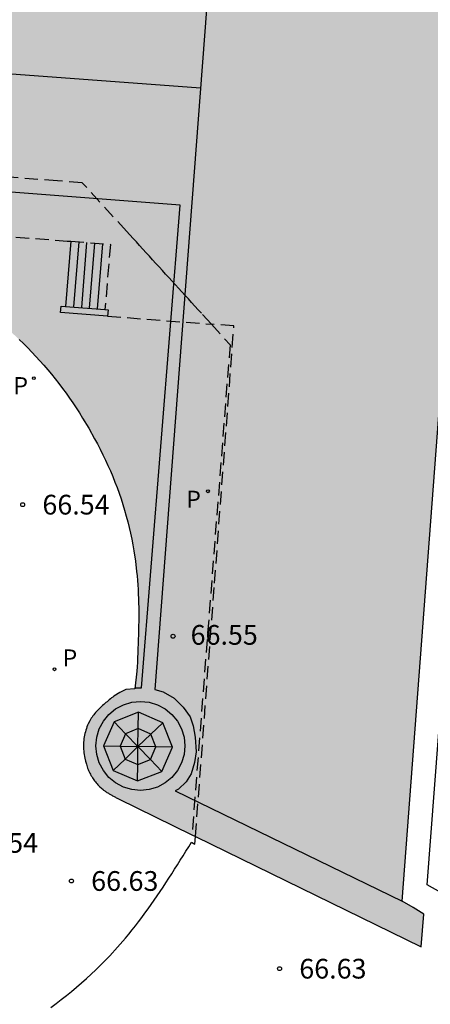
# Model space of a CAD drawing. Units: millimetres. Extents: x 584494 to 584846, y 4796539 to 4796791.
# Drawn here: x 584693 to 584709, y 4796632 to 4796669 of the extents above; entities that cross this region are included whole.
import ezdxf

# ---------------------------------------------------------------- set-up
doc = ezdxf.new("R2010")
doc.units = ezdxf.units.MM
doc.linetypes.add('TRAZOS_NORMALES', pattern=[0.75, 0.5, -0.25])
for name, color, linetype in [('020204', 9, 'Continuous'), ('020308', 9, 'Continuous'), ('060117', 9, 'Continuous'), ('060141', 9, 'Continuous'), ('070105', 6, 'Continuous'), ('080104', 9, 'TRAZOS_NORMALES'), ('080109', 9, 'Continuous'), ('080110', 9, 'Continuous'), ('100116', 71, 'Continuous'), ('210201', 9, 'Continuous'), ('210205', 4, 'Continuous'), ('210301', 9, 'Continuous'), ('210305', 4, 'Continuous'), ('990501', 21, 'Continuous')]:
    doc.layers.add(name, color=color, linetype=linetype)
doc.layers.add('060123', color=9, linetype='TRAZOS_NORMALES', lineweight=30)
doc.layers.add('080111', color=7, linetype='Continuous', lineweight=30)
doc.styles.add('ARIAL', font='ARIAL.TTF', dxfattribs={"height": 1})
doc.styles.add('ROMANS', font='romans__.ttf', dxfattribs={"height": 1})

# ---------------------------------------------------------------- blocks, each defined once
blk = doc.blocks.new('COTAPU')
blk.add_circle((0, 0), 0.075)
blk = doc.blocks.new('PLUVI1')
blk.add_circle((0, 0), 0.055)
blk = doc.blocks.new('PLUVI3')
blk.add_circle((0, 0), 0.055)

msp = doc.modelspace()

# ---------------------------------------------------------------- hatches: boundary and pattern name
at = {"layer": '990501'}
msp.add_hatch(color=256, dxfattribs=at).paths.add_polyline_path([(584710.794, 4796679.577), (584660.395, 4796683.474), (584659.172, 4796667.688), (584658.946, 4796664.632), (584658.828, 4796663.051), (584658.752, 4796662.032), (584657.813, 4796649.407), (584656.948, 4796649.469), (584656.858, 4796648.218), (584667.969, 4796647.316), (584668.02, 4796647.321), (584668.07, 4796647.326), (584668.121, 4796647.331), (584668.171, 4796647.336), (584668.222, 4796647.341), (584668.272, 4796647.347), (584668.323, 4796647.353), (584668.373, 4796647.359), (584668.423, 4796647.366), (584668.473, 4796647.373), (584668.522, 4796647.38), (584668.572, 4796647.389), (584668.621, 4796647.398), (584668.67, 4796647.407), (584668.718, 4796647.418), (584668.766, 4796647.429), (584668.814, 4796647.441), (584668.862, 4796647.454), (584668.909, 4796647.468), (584668.956, 4796647.483), (584669.003, 4796647.5), (584669.048, 4796647.517), (584669.127, 4796647.55), (584669.205, 4796647.586), (584669.237, 4796647.602), (584669.269, 4796647.619), (584669.301, 4796647.637), (584669.333, 4796647.655), (584669.364, 4796647.674), (584669.395, 4796647.693), (584669.426, 4796647.713), (584669.486, 4796647.755), (584669.515, 4796647.777), (584669.573, 4796647.823), (584669.601, 4796647.847), (584669.657, 4796647.897), (584669.683, 4796647.922), (584669.736, 4796647.975), (584669.761, 4796648.003), (584669.787, 4796648.031), (584669.86, 4796648.116), (584669.929, 4796648.206), (584669.972, 4796648.268), (584670.014, 4796648.331), (584670.053, 4796648.397), (584670.09, 4796648.464), (584670.125, 4796648.532), (584670.157, 4796648.602), (584670.187, 4796648.673), (584670.214, 4796648.745), (584670.239, 4796648.817), (584670.261, 4796648.891), (584670.281, 4796648.965), (584670.297, 4796649.039), (584670.311, 4796649.114), (584670.323, 4796649.188), (584670.331, 4796649.263), (584670.337, 4796649.338), (584670.339, 4796649.412), (584670.339, 4796649.486), (584670.335, 4796649.559), (584670.329, 4796649.632), (584670.31, 4796649.77), (584670.279, 4796649.904), (584670.262, 4796649.968), (584670.242, 4796650.031), (584670.22, 4796650.093), (584670.195, 4796650.155), (584670.169, 4796650.216), (584670.14, 4796650.276), (584670.11, 4796650.336), (584670.077, 4796650.395), (584670.043, 4796650.454), (584670.008, 4796650.512), (584669.971, 4796650.57), (584669.933, 4796650.627), (584669.894, 4796650.684), (584669.854, 4796650.741), (584669.813, 4796650.797), (584669.771, 4796650.853), (584669.729, 4796650.909), (584669.686, 4796650.965), (584669.643, 4796651.021), (584669.599, 4796651.077), (584669.556, 4796651.132), (584669.512, 4796651.188), (584669.25, 4796651.434), (584669.384, 4796651.735), (584669.491, 4796651.936), (584669.599, 4796652.138), (584669.706, 4796652.339), (584669.814, 4796652.54), (584669.923, 4796652.741), (584670.032, 4796652.941), (584670.142, 4796653.14), (584670.253, 4796653.338), (584670.365, 4796653.536), (584670.478, 4796653.733), (584670.593, 4796653.928), (584670.71, 4796654.122), (584670.828, 4796654.314), (584670.949, 4796654.505), (584671.071, 4796654.694), (584671.196, 4796654.881), (584671.324, 4796655.066), (584671.454, 4796655.249), (584671.587, 4796655.43), (584671.723, 4796655.608), (584671.862, 4796655.784), (584672.004, 4796655.957), (584672.296, 4796656.296), (584672.603, 4796656.624), (584672.76, 4796656.785), (584672.92, 4796656.944), (584673.084, 4796657.099), (584673.251, 4796657.251), (584673.421, 4796657.4), (584673.594, 4796657.546), (584673.77, 4796657.689), (584673.949, 4796657.829), (584674.13, 4796657.966), (584674.314, 4796658.099), (584674.501, 4796658.23), (584674.69, 4796658.358), (584674.881, 4796658.482), (584675.075, 4796658.604), (584675.27, 4796658.722), (584675.468, 4796658.837), (584675.667, 4796658.949), (584675.868, 4796659.058), (584676.07, 4796659.163), (584676.275, 4796659.266), (584676.686, 4796659.464), (584677.102, 4796659.65), (584677.312, 4796659.74), (584677.522, 4796659.826), (584677.734, 4796659.909), (584677.947, 4796659.989), (584678.161, 4796660.065), (584678.376, 4796660.138), (584678.592, 4796660.208), (584678.809, 4796660.274), (584679.027, 4796660.337), (584679.246, 4796660.397), (584679.466, 4796660.452), (584679.686, 4796660.505), (584679.907, 4796660.554), (584680.129, 4796660.599), (584680.351, 4796660.641), (584680.575, 4796660.679), (584680.798, 4796660.713), (584681.022, 4796660.744), (584681.247, 4796660.771), (584681.472, 4796660.794), (584681.923, 4796660.833), (584682.376, 4796660.857), (584682.602, 4796660.865), (584682.829, 4796660.869), (584683.056, 4796660.87), (584683.283, 4796660.867), (584683.51, 4796660.86), (584683.737, 4796660.849), (584683.964, 4796660.835), (584684.191, 4796660.816), (584684.417, 4796660.795), (584684.643, 4796660.769), (584684.869, 4796660.74), (584685.094, 4796660.707), (584685.319, 4796660.67), (584685.543, 4796660.63), (584685.766, 4796660.586), (584685.988, 4796660.539), (584686.21, 4796660.487), (584686.431, 4796660.432), (584686.651, 4796660.374), (584686.87, 4796660.312), (584687.305, 4796660.181), (584687.735, 4796660.035), (584687.949, 4796659.959), (584688.161, 4796659.879), (584688.372, 4796659.796), (584688.582, 4796659.709), (584688.79, 4796659.619), (584688.997, 4796659.526), (584689.202, 4796659.429), (584689.406, 4796659.329), (584689.608, 4796659.226), (584689.808, 4796659.119), (584690.006, 4796659.009), (584690.203, 4796658.896), (584690.398, 4796658.78), (584690.59, 4796658.661), (584690.781, 4796658.539), (584690.97, 4796658.413), (584691.157, 4796658.285), (584691.341, 4796658.154), (584691.523, 4796658.019), (584691.703, 4796657.882), (584692.058, 4796657.602), (584692.404, 4796657.311), (584692.574, 4796657.162), (584692.742, 4796657.011), (584692.907, 4796656.857), (584693.07, 4796656.7), (584693.23, 4796656.541), (584693.388, 4796656.38), (584693.543, 4796656.215), (584693.696, 4796656.048), (584693.846, 4796655.879), (584693.993, 4796655.708), (584694.138, 4796655.534), (584694.28, 4796655.358), (584694.419, 4796655.179), (584694.556, 4796654.998), (584694.69, 4796654.816), (584694.821, 4796654.631), (584694.949, 4796654.444), (584695.074, 4796654.255), (584695.197, 4796654.064), (584695.316, 4796653.871), (584695.55, 4796653.481), (584695.772, 4796653.083), (584695.88, 4796652.883), (584695.985, 4796652.68), (584696.087, 4796652.476), (584696.185, 4796652.271), (584696.28, 4796652.064), (584696.372, 4796651.855), (584696.461, 4796651.645), (584696.545, 4796651.434), (584696.626, 4796651.221), (584696.704, 4796651.008), (584696.778, 4796650.793), (584696.849, 4796650.577), (584696.915, 4796650.36), (584696.978, 4796650.142), (584697.036, 4796649.924), (584697.091, 4796649.704), (584697.141, 4796649.484), (584697.188, 4796649.263), (584697.23, 4796649.041), (584697.268, 4796648.819), (584697.327, 4796648.427), (584697.372, 4796648.032), (584697.389, 4796647.861), (584697.403, 4796647.69), (584697.416, 4796647.518), (584697.426, 4796647.346), (584697.435, 4796647.174), (584697.441, 4796647.002), (584697.446, 4796646.83), (584697.449, 4796646.657), (584697.45, 4796646.485), (584697.45, 4796646.312), (584697.449, 4796646.139), (584697.446, 4796645.966), (584697.443, 4796645.793), (584697.438, 4796645.62), (584697.433, 4796645.447), (584697.427, 4796645.274), (584697.42, 4796645.1), (584697.413, 4796644.927), (584697.405, 4796644.753), (584697.398, 4796644.58), (584697.39, 4796644.406), (584697.382, 4796644.233), (584697.305, 4796643.569), (584696.961, 4796643.545), (584696.729, 4796643.425), (584696.508, 4796643.289), (584696.464, 4796643.254), (584696.42, 4796643.219), (584696.376, 4796643.183), (584696.332, 4796643.148), (584696.289, 4796643.113), (584696.245, 4796643.077), (584696.202, 4796643.041), (584696.16, 4796643.005), (584696.118, 4796642.969), (584696.076, 4796642.932), (584696.035, 4796642.895), (584695.995, 4796642.857), (584695.956, 4796642.819), (584695.917, 4796642.78), (584695.88, 4796642.74), (584695.843, 4796642.7), (584695.808, 4796642.66), (584695.773, 4796642.618), (584695.74, 4796642.576), (584695.708, 4796642.533), (584695.677, 4796642.489), (584695.648, 4796642.444), (584695.587, 4796642.343), (584695.534, 4796642.238), (584695.507, 4796642.179), (584695.482, 4796642.119), (584695.46, 4796642.057), (584695.439, 4796641.995), (584695.421, 4796641.932), (584695.405, 4796641.868), (584695.391, 4796641.803), (584695.379, 4796641.737), (584695.37, 4796641.671), (584695.362, 4796641.604), (584695.357, 4796641.537), (584695.353, 4796641.469), (584695.352, 4796641.401), (584695.353, 4796641.333), (584695.356, 4796641.266), (584695.36, 4796641.198), (584695.367, 4796641.13), (584695.376, 4796641.063), (584695.387, 4796640.995), (584695.4, 4796640.929), (584695.426, 4796640.812), (584695.459, 4796640.697), (584695.474, 4796640.648), (584695.491, 4796640.599), (584695.508, 4796640.551), (584695.527, 4796640.503), (584695.546, 4796640.456), (584695.567, 4796640.409), (584695.589, 4796640.363), (584695.612, 4796640.318), (584695.636, 4796640.273), (584695.662, 4796640.23), (584695.688, 4796640.186), (584695.715, 4796640.144), (584695.744, 4796640.103), (584695.773, 4796640.062), (584695.803, 4796640.023), (584695.835, 4796639.984), (584695.867, 4796639.946), (584695.901, 4796639.91), (584695.936, 4796639.874), (584695.971, 4796639.84), (584696.03, 4796639.786), (584696.093, 4796639.735), (584696.117, 4796639.716), (584696.142, 4796639.697), (584696.167, 4796639.679), (584696.192, 4796639.661), (584696.218, 4796639.643), (584696.243, 4796639.626), (584696.27, 4796639.609), (584696.296, 4796639.593), (584696.323, 4796639.576), (584696.35, 4796639.56), (584696.377, 4796639.545), (584696.404, 4796639.529), (584696.431, 4796639.514), (584696.459, 4796639.498), (584696.486, 4796639.483), (584696.542, 4796639.453), (584696.57, 4796639.439), (584696.626, 4796639.409), (584696.654, 4796639.395), (584696.682, 4796639.38), (584708.185, 4796633.746), (584708.292, 4796634.991), (584707.882, 4796635.242), (584707.471, 4796635.493)])

# ---------------------------------------------------------------- linework, layer by layer
at = {"layer": '060117'}
msp.add_polyline3d([(584694.87, 4796660.595, 62.347), (584694.672, 4796658.118, 62.338)], dxfattribs=at)
at = {"layer": '060123'}
for points in [[(584673.168, 4796662.249, 62.233), (584673.337, 4796662.236, 62.125), (584694.726, 4796660.606, 62.186), (584694.87, 4796660.595, 62.186)], [(584694.87, 4796660.595, 62.186), (584696.372, 4796660.479, 62.186), (584696.167, 4796658.002, 63.178)], [(584696.267, 4796657.748, 62.187), (584700.213, 4796657.44, 62.188)], [(584699.608, 4796637.947, 62.191), (584700.333, 4796647.583, 62.189), (584701.07, 4796657.373, 62.189), (584700.213, 4796657.44, 62.188)], [(584694.107, 4796631.441, 62.175), (584694.308, 4796631.59, 62.176), (584694.507, 4796631.741, 62.176), (584694.703, 4796631.896, 62.177), (584694.897, 4796632.053, 62.178), (584695.088, 4796632.213, 62.178), (584695.277, 4796632.375, 62.179), (584695.462, 4796632.541, 62.179), (584695.645, 4796632.709, 62.18), (584695.825, 4796632.88, 62.18), (584696.002, 4796633.054, 62.18), (584696.176, 4796633.231, 62.181), (584696.347, 4796633.41, 62.181), (584696.65, 4796633.741, 62.182), (584696.942, 4796634.081, 62.183), (584697.071, 4796634.235, 62.183), (584697.197, 4796634.39, 62.183), (584697.322, 4796634.548, 62.184), (584697.445, 4796634.707, 62.184), (584697.566, 4796634.867, 62.184), (584697.686, 4796635.029, 62.185), (584697.804, 4796635.192, 62.185), (584697.921, 4796635.356, 62.186), (584698.036, 4796635.521, 62.186), (584698.15, 4796635.687, 62.186), (584698.263, 4796635.854, 62.187), (584698.375, 4796636.022, 62.187), (584698.486, 4796636.19, 62.187), (584698.596, 4796636.359, 62.188), (584698.705, 4796636.529, 62.188), (584698.814, 4796636.7, 62.189), (584698.922, 4796636.871, 62.189), (584699.03, 4796637.042, 62.189), (584699.138, 4796637.214, 62.19), (584699.245, 4796637.385, 62.19), (584699.353, 4796637.557, 62.191), (584699.46, 4796637.729, 62.191), (584699.586, 4796637.651, 62.191), (584699.608, 4796637.947, 62.191)]]:
    msp.add_polyline3d(points, dxfattribs=at)
at = {"layer": '060141'}
for points in [[(584695.169, 4796660.572, 62.514), (584694.972, 4796658.095, 62.505)], [(584695.469, 4796660.549, 62.681), (584695.272, 4796658.072, 62.672)], [(584695.768, 4796660.526, 62.849), (584695.571, 4796658.049, 62.84)], [(584696.068, 4796660.502, 63.016), (584695.871, 4796658.025, 63.007)]]:
    msp.add_polyline3d(points, dxfattribs=at)
at = {"layer": '070105'}
for points in [[(584696.267, 4796657.748, 62.187), (584694.479, 4796657.887, 62.188), (584694.497, 4796658.132, 62.187)], [(584694.497, 4796658.132, 62.187), (584694.672, 4796658.118, 62.187)], [(584694.672, 4796658.118, 62.187), (584696.167, 4796658.002, 62.186)], [(584696.167, 4796658.002, 62.186), (584696.285, 4796657.993, 62.186), (584696.267, 4796657.748, 62.187)]]:
    msp.add_polyline3d(points, dxfattribs=at)
at = {"layer": '080104'}
for points in [[(584700.213, 4796657.44, 66.548), (584699.832, 4796657.858, 66.545), (584699.709, 4796657.993, 66.545), (584699.585, 4796658.129, 66.544), (584699.462, 4796658.264, 66.544), (584699.338, 4796658.4, 66.543), (584699.215, 4796658.535, 66.543), (584699.091, 4796658.671, 66.542), (584698.967, 4796658.806, 66.542), (584698.844, 4796658.942, 66.541), (584698.72, 4796659.077, 66.541), (584698.597, 4796659.213, 66.54), (584698.473, 4796659.348, 66.54), (584698.349, 4796659.484, 66.539), (584698.226, 4796659.62, 66.539), (584698.102, 4796659.755, 66.538), (584697.979, 4796659.891, 66.538), (584697.855, 4796660.026, 66.537), (584697.731, 4796660.162, 66.537), (584697.608, 4796660.297, 66.536), (584697.484, 4796660.433, 66.536), (584697.361, 4796660.568, 66.535), (584697.237, 4796660.704, 66.535), (584697.114, 4796660.839, 66.534), (584696.99, 4796660.975, 66.534), (584695.304, 4796662.821, 66.537), (584694.362, 4796662.893, 66.537), (584672.093, 4796664.592, 66.54)], [(584700.213, 4796657.44, 66.548), (584700.922, 4796656.661, 66.554), (584699.476, 4796638.012, 66.549)]]:
    msp.add_polyline3d(points, dxfattribs=at)
at = {"layer": '080109'}
for points in [[(584699.795, 4796666.427, 81.584), (584684.569, 4796667.551, 81.584), (584669.344, 4796668.676, 81.584)], [(584697.447, 4796642.677, 76.99), (584696.515, 4796642.311, 76.99)], [(584697.435, 4796642.051, 80.772), (584697.447, 4796642.677, 76.99)], [(584698.365, 4796642.277, 76.99), (584697.447, 4796642.677, 76.99)], [(584696.515, 4796642.311, 76.99), (584696.115, 4796641.393, 76.99)], [(584696.515, 4796642.311, 76.99), (584696.95, 4796641.86, 80.772)], [(584697.435, 4796642.051, 80.772), (584696.95, 4796641.86, 80.772)], [(584697.423, 4796641.369, 80.772), (584697.435, 4796642.051, 80.772)], [(584697.914, 4796641.842, 80.772), (584697.435, 4796642.051, 80.772)], [(584697.914, 4796641.842, 80.772), (584698.365, 4796642.277, 76.99)], [(584698.731, 4796641.345, 76.99), (584698.365, 4796642.277, 76.99)], [(584696.95, 4796641.86, 80.772), (584696.741, 4796641.381, 80.772)], [(584696.95, 4796641.86, 80.772), (584697.423, 4796641.369, 80.772)], [(584697.423, 4796641.369, 80.772), (584697.914, 4796641.842, 80.772)], [(584698.105, 4796641.357, 80.772), (584697.914, 4796641.842, 80.772)], [(584696.115, 4796641.393, 76.99), (584696.481, 4796640.461, 76.99)], [(584696.115, 4796641.393, 76.99), (584696.741, 4796641.381, 80.772)], [(584696.741, 4796641.381, 80.772), (584696.932, 4796640.896, 80.772)], [(584696.741, 4796641.381, 80.772), (584697.423, 4796641.369, 80.772)], [(584697.423, 4796641.369, 80.772), (584696.932, 4796640.896, 80.772)], [(584697.411, 4796640.687, 80.772), (584697.423, 4796641.369, 80.772)], [(584697.423, 4796641.369, 80.772), (584697.896, 4796640.878, 80.772)], [(584698.105, 4796641.357, 80.772), (584697.423, 4796641.369, 80.772)], [(584697.896, 4796640.878, 80.772), (584698.105, 4796641.357, 80.772)], [(584698.731, 4796641.345, 76.99), (584698.105, 4796641.357, 80.772)], [(584698.331, 4796640.427, 76.99), (584698.731, 4796641.345, 76.99)], [(584696.932, 4796640.896, 80.772), (584696.481, 4796640.461, 76.99)], [(584696.932, 4796640.896, 80.772), (584697.411, 4796640.687, 80.772)], [(584697.411, 4796640.687, 80.772), (584697.896, 4796640.878, 80.772)], [(584697.896, 4796640.878, 80.772), (584698.331, 4796640.427, 76.99)], [(584697.399, 4796640.061, 76.99), (584697.411, 4796640.687, 80.772)], [(584696.481, 4796640.461, 76.99), (584697.399, 4796640.061, 76.99)], [(584697.399, 4796640.061, 76.99), (584698.331, 4796640.427, 76.99)]]:
    msp.add_polyline3d(points, dxfattribs=at)
at = {"layer": '080110'}
for points in [[(584686.361, 4796671.98, 80.169), (584699.835, 4796670.974, 78.998), (584699.796, 4796670.448, 79.012), (584700.098, 4796670.425, 79.011), (584698.057, 4796643.538, 79.755), (584698.385, 4796643.458, 79.755), (584698.801, 4796643.21, 79.755), (584699.145, 4796642.866, 79.755), (584699.409, 4796642.498, 79.755), (584699.521, 4796642.154, 79.755), (584699.601, 4796641.722, 79.755), (584699.633, 4796641.17, 79.755), (584699.577, 4796640.762, 79.755), (584699.449, 4796640.338, 79.755), (584699.257, 4796640.026, 79.755), (584698.961, 4796639.754, 79.755), (584698.841, 4796639.682, 79.755), (584707.471, 4796635.493, 79.755)], [(584697.309, 4796643.602, 79.755), (584697.435, 4796643.602, 79.755), (584697.561, 4796643.602, 79.755), (584699.026, 4796661.97, 79.755), (584669.363, 4796664.258, 79.755), (584668.458, 4796651.683, 79.755), (584668.778, 4796651.643, 79.755), (584669.09, 4796651.555, 79.755), (584669.25, 4796651.434, 79.755)]]:
    msp.add_polyline3d(points, dxfattribs=at)
msp.add_polyline3d([(584697.515, 4796643.089, 79.781), (584697.845, 4796643.056, 79.781), (584698.163, 4796642.96, 79.781), (584698.456, 4796642.804, 79.78), (584698.713, 4796642.593, 79.78), (584698.924, 4796642.336, 79.779), (584699.08, 4796642.043, 79.778), (584699.176, 4796641.725, 79.777), (584699.209, 4796641.395, 79.776), (584699.176, 4796641.065, 79.775), (584699.08, 4796640.747, 79.774), (584698.924, 4796640.454, 79.773), (584698.713, 4796640.197, 79.772), (584698.456, 4796639.986, 79.772), (584698.163, 4796639.83, 79.771), (584697.845, 4796639.734, 79.771), (584697.515, 4796639.701, 79.771), (584697.185, 4796639.734, 79.771), (584696.867, 4796639.83, 79.771), (584696.574, 4796639.986, 79.772), (584696.317, 4796640.197, 79.772), (584696.106, 4796640.454, 79.773), (584695.95, 4796640.747, 79.774), (584695.854, 4796641.065, 79.775), (584695.821, 4796641.395, 79.776), (584695.854, 4796641.725, 79.777), (584695.95, 4796642.043, 79.778), (584696.106, 4796642.336, 79.779), (584696.317, 4796642.593, 79.78), (584696.574, 4796642.804, 79.78), (584696.867, 4796642.96, 79.781), (584697.185, 4796643.056, 79.781)], close=True, dxfattribs=at)
at = {"layer": '080111'}
for points in [[(584699.608, 4796637.947, 66.587), (584708.185, 4796633.746, 66.57), (584708.292, 4796634.991, 66.435), (584707.882, 4796635.242, 66.435), (584707.471, 4796635.493, 66.435), (584709.6, 4796663.737, 73.139)], [(584692.907, 4796656.857, 66.52), (584693.07, 4796656.7, 66.521), (584693.23, 4796656.541, 66.521), (584693.388, 4796656.38, 66.522), (584693.543, 4796656.215, 66.522), (584693.696, 4796656.048, 66.523), (584693.846, 4796655.879, 66.524), (584693.993, 4796655.708, 66.524), (584694.138, 4796655.534, 66.525), (584694.28, 4796655.358, 66.526), (584694.419, 4796655.179, 66.527), (584694.556, 4796654.998, 66.527), (584694.69, 4796654.816, 66.528), (584694.821, 4796654.631, 66.529), (584694.949, 4796654.444, 66.529), (584695.074, 4796654.255, 66.53), (584695.197, 4796654.064, 66.531), (584695.316, 4796653.871, 66.531), (584695.55, 4796653.481, 66.532), (584695.772, 4796653.083, 66.533), (584695.88, 4796652.883, 66.533), (584695.985, 4796652.68, 66.533), (584696.087, 4796652.476, 66.533), (584696.185, 4796652.271, 66.533), (584696.28, 4796652.064, 66.533), (584696.372, 4796651.855, 66.533), (584696.461, 4796651.645, 66.533), (584696.545, 4796651.434, 66.533), (584696.626, 4796651.221, 66.533), (584696.704, 4796651.008, 66.533), (584696.778, 4796650.793, 66.533), (584696.849, 4796650.577, 66.533), (584696.915, 4796650.36, 66.533), (584696.978, 4796650.142, 66.533), (584697.036, 4796649.924, 66.532), (584697.091, 4796649.704, 66.532), (584697.141, 4796649.484, 66.532), (584697.188, 4796649.263, 66.532), (584697.23, 4796649.041, 66.532), (584697.268, 4796648.819, 66.533), (584697.327, 4796648.427, 66.533), (584697.372, 4796648.032, 66.533), (584697.389, 4796647.861, 66.534), (584697.403, 4796647.69, 66.534), (584697.416, 4796647.518, 66.534), (584697.426, 4796647.346, 66.535), (584697.435, 4796647.174, 66.535), (584697.441, 4796647.002, 66.535), (584697.446, 4796646.83, 66.536), (584697.449, 4796646.657, 66.536), (584697.45, 4796646.485, 66.537), (584697.45, 4796646.312, 66.537), (584697.449, 4796646.139, 66.538), (584697.446, 4796645.966, 66.538), (584697.443, 4796645.793, 66.539), (584697.438, 4796645.62, 66.539), (584697.433, 4796645.447, 66.54), (584697.427, 4796645.274, 66.54), (584697.42, 4796645.1, 66.541), (584697.413, 4796644.927, 66.542), (584697.405, 4796644.753, 66.542), (584697.398, 4796644.58, 66.543), (584697.39, 4796644.406, 66.543), (584697.382, 4796644.233, 66.544), (584697.305, 4796643.569, 66.568), (584696.961, 4796643.545, 66.568), (584696.729, 4796643.425, 66.568), (584696.508, 4796643.289, 66.577), (584696.464, 4796643.254, 66.577), (584696.42, 4796643.219, 66.577), (584696.376, 4796643.183, 66.578), (584696.332, 4796643.148, 66.578), (584696.289, 4796643.113, 66.578), (584696.245, 4796643.077, 66.578), (584696.202, 4796643.041, 66.578), (584696.16, 4796643.005, 66.579), (584696.118, 4796642.969, 66.579), (584696.076, 4796642.932, 66.579), (584696.035, 4796642.895, 66.579), (584695.995, 4796642.857, 66.579), (584695.956, 4796642.819, 66.579), (584695.917, 4796642.78, 66.579), (584695.88, 4796642.74, 66.579), (584695.843, 4796642.7, 66.58), (584695.808, 4796642.66, 66.58), (584695.773, 4796642.618, 66.58), (584695.74, 4796642.576, 66.58), (584695.708, 4796642.533, 66.579), (584695.677, 4796642.489, 66.579), (584695.648, 4796642.444, 66.579), (584695.587, 4796642.343, 66.579), (584695.534, 4796642.238, 66.579), (584695.507, 4796642.179, 66.578), (584695.482, 4796642.119, 66.578), (584695.46, 4796642.057, 66.578), (584695.439, 4796641.995, 66.577), (584695.421, 4796641.932, 66.577), (584695.405, 4796641.868, 66.576), (584695.391, 4796641.803, 66.576), (584695.379, 4796641.737, 66.575), (584695.37, 4796641.671, 66.575), (584695.362, 4796641.604, 66.575), (584695.357, 4796641.537, 66.574), (584695.353, 4796641.469, 66.574), (584695.352, 4796641.401, 66.573), (584695.353, 4796641.333, 66.573), (584695.356, 4796641.266, 66.573), (584695.36, 4796641.198, 66.572), (584695.367, 4796641.13, 66.572), (584695.376, 4796641.063, 66.572), (584695.387, 4796640.995, 66.572), (584695.4, 4796640.929, 66.572), (584695.426, 4796640.812, 66.572), (584695.459, 4796640.697, 66.572), (584695.474, 4796640.648, 66.572), (584695.491, 4796640.599, 66.573), (584695.508, 4796640.551, 66.573), (584695.527, 4796640.503, 66.573), (584695.546, 4796640.456, 66.573), (584695.567, 4796640.409, 66.574), (584695.589, 4796640.363, 66.574), (584695.612, 4796640.318, 66.574), (584695.636, 4796640.273, 66.575), (584695.662, 4796640.23, 66.575), (584695.688, 4796640.186, 66.576), (584695.715, 4796640.144, 66.576), (584695.744, 4796640.103, 66.577), (584695.773, 4796640.062, 66.577), (584695.803, 4796640.023, 66.578), (584695.835, 4796639.984, 66.578), (584695.867, 4796639.946, 66.579), (584695.901, 4796639.91, 66.58), (584695.936, 4796639.874, 66.58), (584695.971, 4796639.84, 66.581), (584696.03, 4796639.786, 66.582), (584696.093, 4796639.735, 66.583), (584696.117, 4796639.716, 66.583), (584696.142, 4796639.697, 66.584), (584696.167, 4796639.679, 66.584), (584696.192, 4796639.661, 66.584), (584696.218, 4796639.643, 66.585), (584696.243, 4796639.626, 66.585), (584696.27, 4796639.609, 66.586), (584696.296, 4796639.593, 66.586), (584696.323, 4796639.576, 66.586), (584696.35, 4796639.56, 66.587), (584696.377, 4796639.545, 66.587), (584696.404, 4796639.529, 66.588), (584696.431, 4796639.514, 66.588), (584696.459, 4796639.498, 66.589), (584696.486, 4796639.483, 66.589), (584696.514, 4796639.468, 66.589), (584696.542, 4796639.453, 66.59), (584696.57, 4796639.439, 66.59), (584696.598, 4796639.424, 66.591), (584696.626, 4796639.409, 66.591), (584696.654, 4796639.395, 66.592), (584696.682, 4796639.38, 66.592), (584699.476, 4796638.012, 66.587)], [(584699.476, 4796638.012, 66.587), (584699.608, 4796637.947, 66.587)]]:
    msp.add_polyline3d(points, dxfattribs=at)
at = {"layer": '100116'}
msp.add_polyline3d([(584710.268, 4796634.148, 66.716), (584710.401, 4796634.991, 66.716), (584708.413, 4796636.107, 66.512), (584710.527, 4796663.668, 66.512)], dxfattribs=at)

# ---------------------------------------------------------------- block references
at = {"layer": '020204', "rotation": 359.9987685839998}
for p in [(584693.038, 4796650.574, 66.538), (584698.756, 4796645.567, 66.546), (584694.893, 4796636.255, 66.626), (584702.805, 4796632.918, 66.626)]:
    msp.add_blockref('COTAPU', p, dxfattribs=at)
at = {"layer": '210201', "rotation": 359.9987685839998}
for p in [(584693.461, 4796655.387, 62.177), (584693.461, 4796655.387, 62.177), (584700.082, 4796651.084, 62.181), (584700.082, 4796651.084, 62.181)]:
    msp.add_blockref('PLUVI1', p, dxfattribs=at)
at = {"layer": '210205', "rotation": 359.9987685839998}
msp.add_blockref('PLUVI3', (584694.247, 4796644.31, 66.491), dxfattribs=at)
msp.add_blockref('PLUVI3', (584694.247, 4796644.31, 66.491), dxfattribs=at)

# ---------------------------------------------------------------- texts
at = {"layer": '020308', "style": 'ARIAL'}
for s, p in [('66.54', (584693.788, 4796650.199, 66.536)), (' 66.55', (584699.194, 4796645.244, 66.544)), ('66.54', (584691.067, 4796637.328, 66.536)), ('66.63', (584695.643, 4796635.88, 66.624)), ('66.63', (584703.555, 4796632.543, 66.624))]:
    msp.add_text(s, height=0.75, rotation=359.9988, dxfattribs=at).set_placement(p)
at = {"layer": '210301', "style": 'ROMANS'}
for p in [(584692.681, 4796654.777, 62.175), (584699.254, 4796650.455, 62.179)]:
    msp.add_text('P', height=0.65, rotation=359.9988, dxfattribs=at).set_placement(p)
at = {"layer": '210305', "style": 'ROMANS'}
msp.add_text('P', height=0.65, rotation=359.9988, dxfattribs=at).set_placement((584694.553, 4796644.416, 66.489))

doc.saveas('drawing.dxf')
